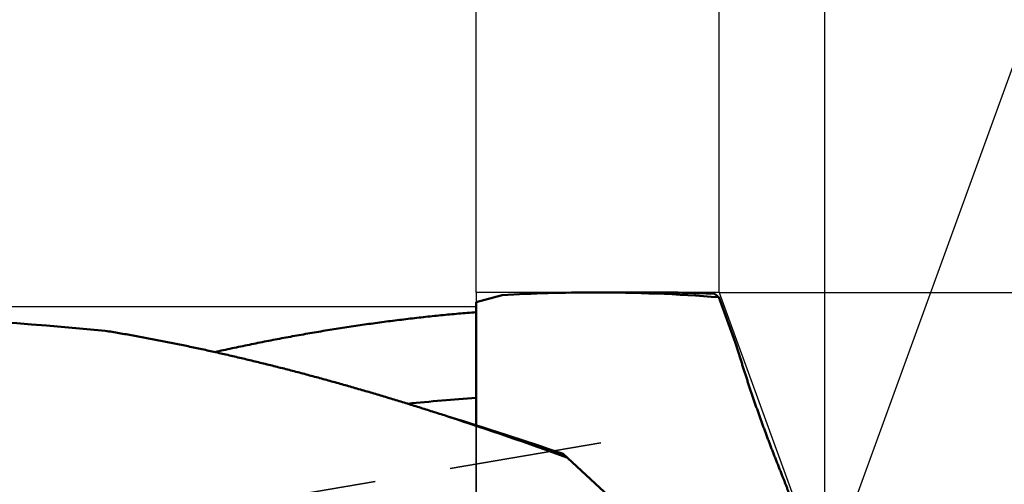
# Model space of a CAD drawing. Units: millimetres. Extents: x -83 to 163, y -73 to 56.
# Drawn here: x 81 to 122, y 4 to 23 of the extents above; entities that cross this region are included whole.
import ezdxf

# ---------------------------------------------------------------- set-up
doc = ezdxf.new("R2010")
doc.units = ezdxf.units.MM
doc.linetypes.add('DASHED2', pattern=[9.525, 6.35, -3.175])
for name, color, linetype, lineweight in [('1', 4, 'Continuous', 50), ('2', 7, 'Continuous', 25), ('3', 1, 'DASHED2', 35), ('cut', 1, 'Continuous', 25), ('nocut', 7, 'Continuous', 25)]:
    doc.layers.add(name, color=color, linetype=linetype, lineweight=lineweight)
doc.styles.add('simplex', font='txt.shx', dxfattribs={"height": 3.5})
doc.dimstyles.new('コピー - ISO-25', dxfattribs={"dimscale": 0, "dimtxt": 3.5, "dimasz": 3.5, "dimexe": 1.5, "dimexo": 0, "dimgap": 2.3, "dimtad": 1, "dimdec": 8, "dimdsep": 46, "dimtxsty": 'simplex', "dimcen": 0.09, "dimclrd": 256, "dimclre": 256, "dimclrt": 256, "dimadec": 0, "dimazin": 0, "dimtfac": 1, "dimtofl": 0, "dimtmove": 0, "dimatfit": 3, "dimfxl": 1, "dimtolj": 1, "dimlwd": -1, "dimlwe": -1, "dimarcsym": 0})

# ---------------------------------------------------------------- blocks, each defined once
blk = doc.blocks.new('*D89')
at = {"layer": '2'}
for p, q in [((0, 15.875), (0, 31.5)), ((100.2, 12.104), (100.2, 31.5)), ((3.5, 30), (96.7, 30))]:
    blk.add_line(p, q, dxfattribs=at)
for points in [[(3.5, 30.583), (3.5, 29.417), (0, 30)], [(96.7, 29.417), (96.7, 30.583), (100.2, 30)]]:
    blk.add_solid(points, dxfattribs=at)
at = {"layer": 'Defpoints', "color": 0}
for p in [(100.2, 30), (0, 15.875), (100.2, 12.104)]:
    blk.add_point(p, dxfattribs=at)
at = {"layer": '2', "insert": (50.1, 34.05), "char_height": 3.5, "attachment_point": 5, "line_spacing_factor": 1.071429, "style": 'simplex'}
blk.add_mtext('\\A1;100.2 [3.945"]', dxfattribs=at)
blk = doc.blocks.new('*D90')
at = {"layer": '2'}
for p, q in [((0, 15.875), (0, 41.5)), ((110.309, 12.104), (110.309, 41.5)), ((3.5, 40), (106.809, 40))]:
    blk.add_line(p, q, dxfattribs=at)
for points in [[(3.5, 40.583), (3.5, 39.417), (0, 40)], [(106.809, 39.417), (106.809, 40.583), (110.309, 40)]]:
    blk.add_solid(points, dxfattribs=at)
at = {"layer": 'Defpoints', "color": 0}
for p in [(110.309, 40), (0, 15.875), (110.309, 12.104)]:
    blk.add_point(p, dxfattribs=at)
at = {"layer": '2', "insert": (55.155, 44.05), "char_height": 3.5, "attachment_point": 5, "line_spacing_factor": 1.071429, "style": 'simplex'}
blk.add_mtext('\\A1;110.3 [4.343"]', dxfattribs=at)
blk = doc.blocks.new('*D96')
at = {"layer": '2'}
for p, q in [((110.309, 12.104), (110.309, 41.5)), ((114.715, 0), (114.715, 41.5)), ((106.809, 40), (103.309, 40)), ((118.215, 40), (154.315, 40))]:
    blk.add_line(p, q, dxfattribs=at)
for points in [[(106.809, 39.417), (106.809, 40.583), (110.309, 40)], [(118.215, 40.583), (118.215, 39.417), (114.715, 40)]]:
    blk.add_solid(points, dxfattribs=at)
at = {"layer": 'Defpoints', "color": 0}
for p in [(114.715, 40), (110.309, 12.104), (114.715, 0)]:
    blk.add_point(p, dxfattribs=at)
at = {"layer": '2', "insert": (138.015, 44.05), "char_height": 3.5, "attachment_point": 5, "style": 'simplex'}
blk.add_mtext('\\A1;4.4 [.173"]', dxfattribs=at)
blk = doc.blocks.new('*D98')
at = {"layer": '2'}
for p, q in [((110.309, 12.104), (152.23, 12.104)), ((150.73, 8.604), (150.73, -12.104)), ((150.73, -12.104), (150.73, -68.621))]:
    blk.add_line(p, q, dxfattribs=at)
blk.add_solid([(151.313, 8.604), (150.147, 8.604), (150.73, 12.104)], dxfattribs=at)
at = {"layer": 'Defpoints', "color": 0}
for p in [(110.309, 12.104), (110.309, -12.104), (150.73, -12.104)]:
    blk.add_point(p, dxfattribs=at)
at = {"layer": '2', "insert": (146.68, -42.113), "char_height": 3.5, "attachment_point": 5, "rotation": 90, "line_spacing_factor": 1.071429, "style": 'simplex'}
blk.add_mtext('\\A1;%%c24.209 [%%c.9531"]', dxfattribs=at)
blk = doc.blocks.new('*D100')
at = {"layer": '2'}
for q in [(122.98, 22.707), (122.98, -22.707)]:
    blk.add_line((114.715, 0), q, dxfattribs=at)
blk.add_arc((114.715, 0), 22.664, 298.8569, 61.1431, dxfattribs=at)
for points in [[(125.894, 20.381), (125.412, 19.319), (122.466, 21.297)], [(125.412, -19.319), (125.894, -20.381), (122.466, -21.297)]]:
    blk.add_solid(points, dxfattribs=at)
at = {"layer": 'Defpoints', "color": 0}
for p in [(110.309, 12.104), (114.715, 0), (114.715, 0), (137.326, -1.551), (110.309, -12.104)]:
    blk.add_point(p, dxfattribs=at)
at = {"layer": '2', "insert": (133.329, 0), "char_height": 3.5, "attachment_point": 5, "rotation": 90, "style": 'simplex'}
blk.add_mtext('\\A1;140%%d', dxfattribs=at)

msp = doc.modelspace()

# ---------------------------------------------------------------- linework, layer by layer
at = {"layer": '1'}
for p, q in [((101.283343, 11.992857), (100.2, 11.702576)), ((105.125203, 12.1045), (107.435969, 12.1045)), ((110.300025, 11.902235), (110.978467, 10.038231)), ((100.2, 6.583316), (100.2, 11.702576)), ((99.025068, 6.948081), (98.948861, 6.972761)), ((111.270072, -1.487735), (103.822203, 5.389054))]:
    msp.add_line(p, q, dxfattribs=at)
for centre, radius, start, end in [((105.130298, -54.22949), 66.333938, 90.004424, 93.324669), ((105.124051, -54.250288), 66.354735, 85.526148, 89.999028), ((107.425219, -56.841394), 68.945895, 87.773301, 89.992135), ((63.354619, -220.515154), 232.016283, 84.702929, 89.568212), ((85.294029, 1.479796), 27.072813, 16.885779, 18.428836), ((107.616158, -97.844923), 105.824039, 94.018587, 95.568522), ((49.881798, -143.959138), 158.707434, 70.070378, 71.962046), ((56.080994, -133.287996), 146.664743, 71.003372, 72.973974)]:
    msp.add_arc(centre, radius, start, end, dxfattribs=at)
for points, knots in [([(110.104005, 12.0524406), (110.10759196, 12.05041064), (110.1147301, 12.04628539), (110.12531944, 12.03989573), (110.13579803, 12.0333208), (110.14616818, 12.0265704), (110.15643357, 12.01965595), (110.16659755, 12.0125884), (110.17666355, 12.00537884), (110.18663498, 11.99803831), (110.19651529, 11.99057772), (110.20630894, 11.98300779), (110.21601794, 11.9753341), (110.22564458, 11.967561), (110.23519153, 11.95969282), (110.2446614, 11.95173387), (110.25405683, 11.94368846), (110.26338046, 11.93556089), (110.27263492, 11.92735547), (110.28182279, 11.91907645), (110.29094705, 11.91072829), (110.29698894, 11.90511874), (110.3, 11.90230356)], [0, 0, 0, 0, 0.01236459706, 0.02473161497, 0.03710133665, 0.04947445265, 0.06185103354, 0.07423061531, 0.08661223843, 0.09899448161, 0.11137549412, 0.12375339635, 0.13612828463, 0.14850094789, 0.16087202012, 0.17324198508, 0.18561118265, 0.19797981523, 0.21034795442, 0.22271554925, 0.23508244478, 0.24744875378, 0.24744875378, 0.24744875378, 0.24744875378]), ([(100.20000004, 11.28287568), (100.07812613, 11.27328533), (99.83442411, 11.25348039), (99.46902447, 11.2219038), (99.10378334, 11.18846758), (98.73871122, 11.15318133), (98.37381826, 11.11605476), (98.00911471, 11.07709749), (97.64461072, 11.0363193), (97.28031595, 10.99372942), (96.91623874, 10.94933919), (96.55238619, 10.90316159), (96.18876494, 10.85520913), (95.82538161, 10.80549444), (95.46224281, 10.75403012), (95.09935517, 10.70082879), (94.73672523, 10.645903), (94.37435919, 10.58926544), (94.01226245, 10.53093131), (93.65044014, 10.47091563), (93.28889733, 10.40923345), (92.92763908, 10.34589981), (92.56667047, 10.28092973), (92.20599655, 10.21433831), (91.84562239, 10.14614035), (91.4855527, 10.07635216), (91.12579192, 10.00499122), (90.76634444, 9.93207476), (90.40721473, 9.85761991), (90.04840708, 9.78164452), (89.68992621, 9.70416365), (89.45115599, 9.65152262), (89.33182729, 9.62495366)], [0, 0, 0, 0, 0.3667519687, 0.7335125455, 1.1002798845, 1.4670523764, 1.833828289, 2.2006057611, 2.567382803, 2.9341573905, 3.3009290213, 3.6676984582, 4.0344663381, 4.4012331275, 4.7679991238, 5.134764457, 5.5015290919, 5.868293072, 6.2350570274, 6.6018215422, 6.9685870048, 7.3353536102, 7.7021213619, 8.0688900738, 8.4356593789, 8.8024288375, 9.1691979018, 9.5359658158, 9.9027316132, 10.2694941149, 10.6362518833, 11.0030041782, 11.0030041782, 11.0030041782, 11.0030041782]), ([(98.94886065, 6.97276051), (98.76337125, 7.0327783), (98.39210511, 7.15197368), (97.83439031, 7.32826423), (97.27582647, 7.50195631), (96.71641533, 7.67297805), (96.15615602, 7.84124921), (95.59504848, 8.00669182), (95.03309242, 8.1692273), (94.47028765, 8.32877722), (93.90663392, 8.48526312), (93.34213101, 8.63860659), (92.77677868, 8.7887291), (92.21057676, 8.9355524), (91.64352498, 9.07899729), (91.07562443, 9.21898837), (90.50687816, 9.35545671), (89.93728908, 9.48833209), (89.3668602, 9.61754465), (88.7955945, 9.74302445), (88.22349671, 9.86470101), (87.65057778, 9.98250347), (87.0768562, 10.09636372), (86.5023554, 10.20621261), (85.92709905, 10.31197901), (85.3511127, 10.41359914), (84.96663971, 10.47852198), (84.77429164, 10.51028012)], [0, 0, 0, 0, 0.5848726969, 1.1697879389, 1.754735615, 2.33970576, 2.9246894335, 3.5096788049, 4.0946671841, 4.6796490523, 5.2646200928, 5.8495772228, 6.4345186246, 7.0194437775, 7.6043534799, 8.189249449, 8.7741340991, 9.3590110555, 9.94388522, 10.5287627952, 11.1136512952, 11.6985542396, 12.283463318, 12.8683695397, 13.4532652425, 14.0381440924, 14.6230006911, 14.6230006911, 14.6230006911, 14.6230006911]), ([(112.93821203, 4.48372647), (112.91669652, 4.53690472), (112.87380312, 4.64331727), (112.80988406, 4.80310556), (112.74638041, 4.96306026), (112.68329182, 5.12317981), (112.62061658, 5.28346215), (112.55835332, 5.4439053), (112.49650074, 5.60450733), (112.43505685, 5.7652661), (112.37402302, 5.92618078), (112.31340386, 6.08725187), (112.25320329, 6.24847957), (112.19342538, 6.4098642), (112.1340742, 6.57140605), (112.07515376, 6.73310539), (112.01666826, 6.89496254), (111.95862128, 7.05697755), (111.9010235, 7.21915291), (111.84388659, 7.38149137), (111.78722195, 7.54399554), (111.7310411, 7.70666809), (111.67535542, 7.86951163), (111.62017666, 8.03252889), (111.56551536, 8.19572193), (111.5113874, 8.35909393), (111.45782371, 8.5226522), (111.40485325, 8.6864029), (111.35250528, 8.85035217), (111.30081018, 9.01450657), (111.24979347, 9.17887105), (111.21626375, 9.28859506), (111.19961612, 9.3434922)], [0, 0, 0, 0, 0.1720976188, 0.3441960988, 0.5162953936, 0.6883953527, 0.8604958094, 1.0325965816, 1.2046974713, 1.3767982682, 1.5488988327, 1.7209991233, 1.8930991317, 2.0651988798, 2.2372984205, 2.4093978375, 2.5814972457, 2.7535967609, 2.9256963665, 3.0977960697, 3.2698959772, 3.4419962978, 3.6140973449, 3.7861995387, 3.9583034012, 4.1304088228, 4.3025145501, 4.4746194909, 4.6467228781, 4.8188242852, 4.9909236458, 5.1630211805, 5.1630211805, 5.1630211805, 5.1630211805]), ([(113.61050563, 2.55606276), (113.6042433, 2.57787432), (113.5916154, 2.6214682), (113.57235188, 2.68676541), (113.55278759, 2.75197411), (113.53293308, 2.81709593), (113.51280171, 2.88213338), (113.49240609, 2.94708872), (113.47175893, 3.0119643), (113.45087325, 3.07676288), (113.42975438, 3.14148515), (113.4084069, 3.20613185), (113.38683556, 3.27070385), (113.36504502, 3.33520203), (113.34304002, 3.39962725), (113.32082517, 3.46398035), (113.29840543, 3.52826231), (113.27578434, 3.59247366), (113.25296254, 3.65661396), (113.22994114, 3.72068296), (113.20672111, 3.78468036), (113.18330346, 3.84860589), (113.15968923, 3.91245925), (113.13587933, 3.97624014), (113.11187513, 4.03994835), (113.08767563, 4.10358274), (113.06327833, 4.16714151), (113.03868108, 4.23062294), (113.01388171, 4.29402534), (112.98887772, 4.35734686), (112.96366803, 4.42058624), (112.94672004, 4.46268897), (112.93821203, 4.48372647)], [0, 0, 0, 0, 0.068078241, 0.1361574026, 0.20423755, 0.272318637, 0.340400443, 0.4084825826, 0.4765645133, 0.5446456794, 0.6127261337, 0.6808061096, 0.7488857899, 0.8169653086, 0.8850447511, 0.9531241561, 1.0212035164, 1.0892828328, 1.1573621633, 1.225441564, 1.2935210833, 1.3616007615, 1.429680631, 1.4977607164, 1.5658410266, 1.6339214541, 1.7020018226, 1.7700819788, 1.8381617946, 1.9062411677, 1.9743200214, 2.042398383, 2.042398383, 2.042398383, 2.042398383])]:
    msp.add_open_spline(points, degree=3, knots=knots, dxfattribs=at)
at = {"layer": '3'}
msp.add_line((105.386558, 5.849293), (82.84296683, 2), dxfattribs=at)
at = {"layer": 'cut'}
for p, q in [((110.3092, 12.1045), (100.2, 12.1045)), ((100.2, 12.1045), (100.2, 0)), ((110.3092, 12.1045), (114.7148777, 0))]:
    msp.add_line(p, q, dxfattribs=at)
at = {"layer": 'nocut'}
for p, q in [((100.2, 11.5), (24.39267, 11.5)), ((100.2, 0), (100.2, 11.5))]:
    msp.add_line(p, q, dxfattribs=at)

# ---------------------------------------------------------------- dimensions: what is measured, and where the dimension line sits
at = {"layer": '2'}
for base, p1, p2, picture, middle in [((110.3092, 40), (0, 15.875), (110.3092, 12.1045), '*D90', (55.1546, 44.05)), ((100.2, 30), (0.00000022, 15.87500032), (100.2, 12.1045), '*D89', (50.10000011, 34.05))]:
    dim = msp.add_linear_dim(base=base, p1=p1, p2=p2, dimstyle='コピー - ISO-25', override={"dimscale": 1, "dimdec": 1}, dxfattribs=at)
    dim.commit()
    dim.dimension.update_dxf_attribs({"geometry": picture, "text_midpoint": middle})
dim = msp.add_linear_dim(base=(114.7148777, 40), p1=(110.3092, 12.1045), p2=(114.7148777, 0), dimstyle='コピー - ISO-25', override={"dimscale": 1, "dimdec": 1}, dxfattribs=at)
dim.commit()
dim.dimension.update_dxf_attribs({"geometry": '*D96', "text_midpoint": (138.0148777, 40), "dimtype": 160})
dim = msp.add_angular_dim_2l(base=(137.32593147, -1.55069566), line1=((110.3092, 12.1045), (114.7148777, 0)), line2=((110.3092, -12.1045), (114.7148777, 0)), dimstyle='コピー - ISO-25', override={"dimscale": 1}, dxfattribs=at)
dim.commit()
dim.dimension.update_dxf_attribs({"geometry": '*D100', "text_midpoint": (133.32904346, 0)})
dim = msp.add_linear_dim(base=(150.73006112, -12.1045), p1=(110.3092, 12.1045), p2=(110.3092, -12.1045), angle=90, text='%%c<>', dimstyle='コピー - ISO-25', override={"dimscale": 1, "dimtxt": 3.5, "dimdec": 3, "dimtxsty": 'simplex', "dimsah": 1, "dimse2": 1, "dimsd2": 1}, dxfattribs=at)
dim.commit()
dim.dimension.update_dxf_attribs({"geometry": '*D98', "text_midpoint": (150.73006112, -42.11283333), "dimtype": 160})

doc.saveas('drawing.dxf')
